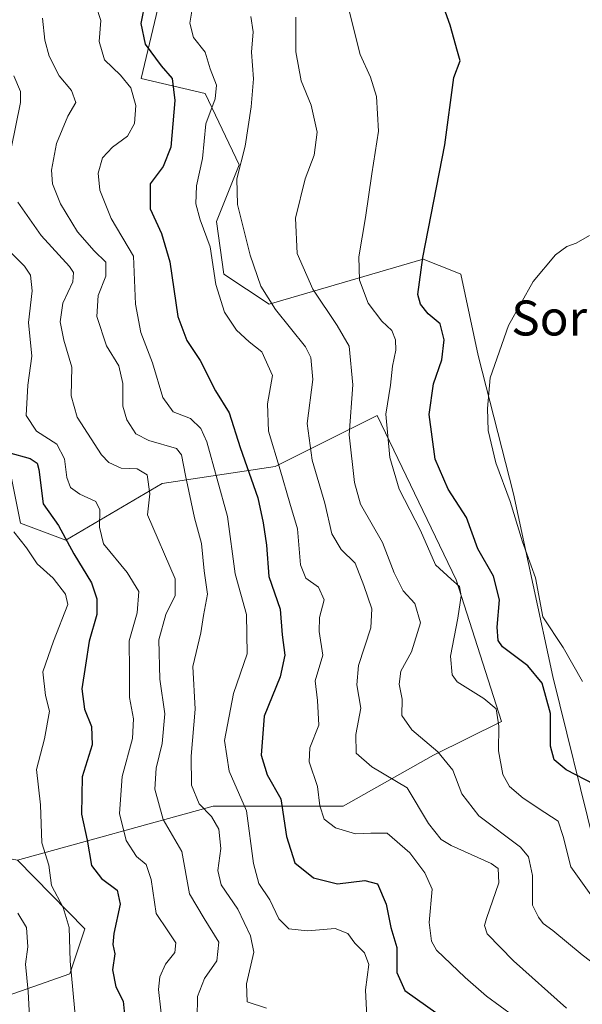
# Model space of a CAD drawing. Units: metres. Extents: x 579782 to 583206, y 4761284 to 4763638.
# Drawn here: x 582516 to 582644, y 4762371 to 4762596 of the extents above; entities that cross this region are included whole.
import ezdxf
from ezdxf.enums import TextEntityAlignment as Align

# ---------------------------------------------------------------- set-up
doc = ezdxf.new("R2010")
doc.units = ezdxf.units.M
doc.header["$MEASUREMENT"] = 0
for name, color, linetype, lineweight in [('Arbolado forestal CxS', 92, 'Continuous', 0), ('Curva de nivel maestra', 36, 'Continuous', 30), ('Curva de nivel normal', 36, 'Continuous', 0), ('Pastizal CxS', 92, 'Continuous', 0), ('Prado CxS', 92, 'Continuous', 0), ('Texto cartográfico', 19, 'Continuous', 0)]:
    doc.layers.add(name, color=color, linetype=linetype, lineweight=lineweight)
doc.styles.add('Arial', font='txt', dxfattribs={"height": 0.2})

# ---------------------------------------------------------------- blocks, each defined once
blk = doc.blocks.new('*U158')
at = {"layer": 'Prado CxS', "color": 92, "linetype": 'Continuous', "lineweight": 0}
blk.add_polyline3d([(582397.2291, 4762618.6233, 356.4318), (582409.1399, 4762582.7965, 359.2328), (582424.9979, 4762551.7679, 365.0444), (582436.1469, 4762530.2775, 366.6607), (582439.2525, 4762524.2909, 367.7391), (582445.2745, 4762501.0613, 369.2412), (582465.0629, 4762473.5289, 373.8612), (582486.1385, 4762463.2379, 379.9455), (582493.4551, 4762444.2763, 382.9668), (582491.7341, 4762423.6271, 382.6052), (582497.7559, 4762407.2805, 384.2431), (582515.0515, 4762404.0217, 393.0851), (582530.4497, 4762388.3521, 398.0227), (582527.0087, 4762378.0271, 395.7884), (582507.2197, 4762371.1447, 387.3007), (582480.4839, 4762383.1291, 383.7088), (582467.6431, 4762418.4657, 376.8752), (582447.9205, 4762432.7585, 374.1299), (582443.5529, 4762464.9259, 371.1633), (582417.0193, 4762497.0227, 365.5775), (582403.2605, 4762522.8315, 361.1005), (582388.2543, 4762547.3495, 357.1166), (582368.2015, 4762569.8795, 351.9025), (582341.6551, 4762601.1933, 348.5758)], dxfattribs=at)
blk = doc.blocks.new('*U170')
at = {"layer": 'Curva de nivel normal', "color": 36, "linetype": 'Continuous', "lineweight": 0}
for points in [[(582514.19, 4762583.4, 410), (582515.73, 4762579.8, 410), (582515.74, 4762577.3, 410), (582513.57, 4762566.8, 410)], [(582515.14, 4762554.5, 410), (582520.49, 4762546.9, 410), (582526.97, 4762539.76, 410), (582527.89, 4762538.4, 410), (582527.69, 4762536.29, 410), (582525.43, 4762531.44, 410), (582524.8, 4762527.1, 410), (582525.62, 4762522.98, 410), (582527.46, 4762516.79, 410), (582527.33, 4762510.19, 410), (582528.72, 4762505.37, 410), (582534.28, 4762496.71, 410), (582535.97, 4762494.96, 410), (582538.77, 4762493.67, 410), (582542.43, 4762493.53, 410), (582544.7, 4762492.13, 410), (582545.31, 4762487.78, 410), (582544.76, 4762482.99, 410), (582551.1, 4762468.34, 410), (582551.12, 4762464.54, 410), (582548.95, 4762460.25, 410), (582547.4, 4762454.41, 410), (582547.62, 4762445.44, 410), (582548.73, 4762437.52, 410), (582548.12, 4762430.69, 410), (582546.74, 4762425.06, 410), (582546.5, 4762420.28, 410), (582548.35, 4762413.32, 410), (582552.63, 4762405.99, 410), (582554.41, 4762396.32, 410), (582557.78, 4762390.66, 410), (582561.09, 4762385.32, 410), (582560.68, 4762380.99, 410), (582557.81, 4762376.99, 410), (582556.22, 4762372.84, 410), (582556.16, 4762367.85, 410)]]:
    blk.add_polyline3d(points, dxfattribs=at)
blk = doc.blocks.new('*U191')
at = {"layer": 'Curva de nivel normal', "color": 36, "linetype": 'Continuous', "lineweight": 0}
blk.add_polyline3d([(582508.35, 4762548, 405), (582516.62, 4762539.86, 405), (582518.02, 4762537.79, 405), (582518.38, 4762534.24, 405), (582517.59, 4762526.98, 405), (582518.36, 4762519.32, 405), (582517.42, 4762512.63, 405), (582517.05, 4762505.74, 405), (582519.42, 4762502.12, 405), (582524.04, 4762499.14, 405), (582525.82, 4762495.8, 405), (582526.31, 4762491.56, 405), (582527.15, 4762489.26, 405), (582529.28, 4762487.71, 405), (582532.94, 4762486.06, 405), (582533.88, 4762484.14, 405), (582533.82, 4762480.19, 405), (582534.76, 4762476.38, 405), (582540.14, 4762469.85, 405), (582542.82, 4762465.51, 405), (582542.42, 4762460.63, 405), (582540.63, 4762454.18, 405), (582540.69, 4762447.34, 405), (582540.65, 4762441.2, 405), (582541.58, 4762436.36, 405), (582541.35, 4762431.83, 405), (582538.99, 4762423.2, 405), (582538.41, 4762414.68, 405), (582539.93, 4762408.5, 405), (582542.31, 4762404.91, 405), (582544.5, 4762403.08, 405), (582545.6, 4762399.62, 405), (582546.78, 4762391.86, 405), (582549.48, 4762387.9, 405), (582551.28, 4762385.15, 405), (582551.07, 4762382.89, 405), (582548.88, 4762380.25, 405), (582547.58, 4762377.37, 405), (582547.31, 4762374.47, 405), (582548.88, 4762360.32, 405)], dxfattribs=at)
blk = doc.blocks.new('*U196')
at = {"layer": 'Curva de nivel maestra', "color": 36, "linetype": 'Continuous', "lineweight": 30}
blk.add_polyline3d([(582513, 4762497.26, 400), (582517.93, 4762495.88, 400), (582519.57, 4762494.78, 400), (582519.9, 4762493.35, 400), (582520.9, 4762485.54, 400), (582524.4, 4762480.54, 400), (582527.9, 4762474.09, 400), (582531.95, 4762467.47, 400), (582533.22, 4762463.81, 400), (582533.21, 4762460.22, 400), (582531.45, 4762454.11, 400), (582530.63, 4762448.66, 400), (582529.73, 4762443.23, 400), (582530.4, 4762438.54, 400), (582532.01, 4762434.57, 400), (582532.15, 4762430.38, 400), (582529.84, 4762423.07, 400), (582529.72, 4762414.56, 400), (582530.97, 4762408.62, 400), (582532.01, 4762402.85, 400), (582534.25, 4762399.85, 400), (582537.83, 4762397.21, 400), (582538.57, 4762393.99, 400), (582537.12, 4762387.3, 400), (582536.84, 4762384.74, 400), (582537.31, 4762382.64, 400), (582536.77, 4762378.99, 400), (582537.56, 4762375.1, 400), (582539.2, 4762371.78, 400), (582539.58, 4762367.99, 400)], dxfattribs=at)

msp = doc.modelspace()

# ---------------------------------------------------------------- linework, layer by layer
at = {"layer": 'Arbolado forestal CxS', "color": 92, "linetype": 'Continuous', "lineweight": 0}
for points in [[(582647.0337, 4762407.4753, 448.0766), (582637.5075, 4762446.0559, 451.8974), (582628.5627, 4762487.8207, 456.0553), (582620.4201, 4762519.4383, 454.8435), (582616.4893, 4762538.0533, 453.0833), (582615.2061, 4762538.5665, 452.7739), (582607.8853, 4762541.4953, 451.0182), (582572.6105, 4762531.1713, 434.4919), (582562.2859, 4762538.0543, 432.017), (582560.5655, 4762550.0989, 432.4409), (582565.7279, 4762563.0049, 436.1701), (582557.9849, 4762579.3519, 430.7113), (582543.3581, 4762582.7943, 421.9857), (582547.9525, 4762602.0655, 427.8482), (582539.1757, 4762633.6725, 426.3147), (582535.6165, 4762704.1055, 416.321)], [(582515.0515, 4762404.0217, 393.0851), (582530.4497, 4762388.3521, 398.0227), (582527.0087, 4762378.0271, 395.7884), (582507.2197, 4762371.1447, 387.3007), (582480.4839, 4762383.1291, 383.7088), (582467.6431, 4762418.4657, 376.8752), (582447.9205, 4762432.7585, 374.1299), (582443.5529, 4762464.9259, 371.1633), (582417.0193, 4762497.0227, 365.5775), (582403.2605, 4762522.8315, 361.1005), (582388.2543, 4762547.3495, 357.1166), (582368.2015, 4762569.8795, 351.9025), (582341.6551, 4762601.1933, 348.5758), (582325.4503, 4762632.6945, 343.557), (582307.6167, 4762649.0465, 342.2791), (582292.9897, 4762653.3479, 340.7126), (582268.0403, 4762680.8801, 336.4831), (582248.4063, 4762689.1003, 333.8758)], [(582547.9525, 4762602.0655, 427.8482), (582543.3581, 4762582.7943, 421.9857), (582557.9849, 4762579.3519, 430.7113), (582565.7279, 4762563.0049, 436.1701), (582560.5655, 4762550.0989, 432.4409), (582562.2859, 4762538.0543, 432.017), (582572.6105, 4762531.1713, 434.4919), (582607.8853, 4762541.4953, 451.0182), (582615.2061, 4762538.5665, 452.7739), (582616.4893, 4762538.0533, 453.0833), (582620.4201, 4762519.4383, 454.8435), (582628.5627, 4762487.8207, 456.0553), (582637.5075, 4762446.0559, 451.8974), (582647.0337, 4762407.4753, 448.0766)], [(582436.1469, 4762530.2775, 366.6607), (582458.8119, 4762530.2769, 375.0213), (582485.9951, 4762530.2763, 391.908), (582500.2337, 4762519.9209, 398.7137), (582511.8835, 4762500.5043, 400.0011), (582515.7665, 4762481.0879, 396.3052), (582526.1221, 4762477.2043, 400.4035), (582548.1277, 4762490.1483, 412.3628), (582574.0165, 4762494.0309, 430.3009), (582597.3165, 4762505.6801, 445.3431), (582615.4381, 4762468.1417, 445.56), (582625.7931, 4762435.7807, 446.3685), (582610.2597, 4762428.0147, 439.0909), (582589.5487, 4762416.3651, 430.9426), (582559.7765, 4762416.3657, 416.0058), (582515.0515, 4762404.0217, 393.0851)], [(582436.1469, 4762530.2775, 366.6607), (582458.8119, 4762530.2769, 375.0213), (582485.9951, 4762530.2763, 391.908), (582500.2337, 4762519.9209, 398.7137), (582511.8835, 4762500.5043, 400.0011), (582515.7665, 4762481.0879, 396.3052), (582526.1221, 4762477.2043, 400.4035), (582548.1277, 4762490.1483, 412.3628), (582574.0165, 4762494.0309, 430.3009), (582597.3165, 4762505.6801, 445.3431), (582615.4381, 4762468.1417, 445.56), (582625.7931, 4762435.7807, 446.3685), (582610.2597, 4762428.0147, 439.0909), (582589.5487, 4762416.3651, 430.9426), (582559.7765, 4762416.3657, 416.0058), (582515.0515, 4762404.0217, 393.0851)], [(582507.2197, 4762371.1447, 387.3007), (582527.0087, 4762378.0271, 395.7884), (582530.4497, 4762388.3521, 398.0227), (582515.0515, 4762404.0217, 393.0851), (582559.7765, 4762416.3657, 416.0058), (582589.5487, 4762416.3651, 430.9426), (582610.2597, 4762428.0147, 439.0909), (582625.7931, 4762435.7807, 446.3685), (582615.4381, 4762468.1417, 445.56), (582597.3165, 4762505.6801, 445.3431), (582574.0165, 4762494.0309, 430.3009), (582548.1277, 4762490.1483, 412.3628), (582526.1221, 4762477.2043, 400.4035), (582515.7665, 4762481.0879, 396.3052), (582511.8835, 4762500.5043, 400.0011)]]:
    msp.add_polyline3d(points, dxfattribs=at)
msp.add_polyline3d([(582515.0515, 4762404.0217, 393.0851), (582497.7559, 4762407.2805, 384.2431), (582491.7341, 4762423.6271, 382.6052), (582493.4551, 4762444.2763, 382.9668), (582486.1385, 4762463.2379, 379.9455), (582465.0629, 4762473.5289, 373.8612), (582445.2745, 4762501.0613, 369.2412), (582439.2525, 4762524.2909, 367.7391), (582436.1469, 4762530.2775, 366.6607), (582458.8119, 4762530.2769, 375.0213), (582485.9951, 4762530.2763, 391.908), (582500.2337, 4762519.9209, 398.7137), (582511.8835, 4762500.5043, 400.0011), (582515.7665, 4762481.0879, 396.3052), (582526.1221, 4762477.2043, 400.4035), (582548.1277, 4762490.1483, 412.3628), (582574.0165, 4762494.0309, 430.3009), (582597.3165, 4762505.6801, 445.3431), (582615.4381, 4762468.1417, 445.56), (582625.7931, 4762435.7807, 446.3685), (582610.2597, 4762428.0147, 439.0909), (582589.5487, 4762416.3651, 430.9426), (582559.7765, 4762416.3657, 416.0058), (582515.0515, 4762404.0217, 393.0851)], close=True, dxfattribs=at)
at = {"layer": 'Curva de nivel maestra', "color": 36, "linetype": 'Continuous', "lineweight": 30}
for points in [[(582647.08, 4762421.32, 450), (582640.54, 4762424.66, 450), (582637.8, 4762426.99, 450), (582637.02, 4762430.13, 450), (582637.02, 4762437.59, 450), (582635.1, 4762444.52, 450), (582631.8, 4762448.47, 450), (582626.01, 4762452.82, 450), (582625.05, 4762454.23, 450), (582624.77, 4762457.35, 450), (582625.32, 4762463.55, 450), (582623.93, 4762468.98, 450), (582620.38, 4762475.22, 450), (582617.76, 4762482.4, 450), (582613.61, 4762488.87, 450), (582610.62, 4762495.77, 450), (582609.26, 4762505.94, 450), (582610.25, 4762512.93, 450), (582612.1, 4762518.44, 450), (582612.7, 4762523.01, 450), (582611.76, 4762526.66, 450), (582608.99, 4762528.98, 450), (582607.26, 4762531.2, 450), (582606.61, 4762533.35, 450), (582607.79, 4762541.86, 450), (582612.82, 4762567.62, 450), (582614.88, 4762582.99, 450), (582616.32, 4762586.83, 450), (582615.75, 4762588.96, 450), (582614.05, 4762594.95, 450), (582611.44, 4762602.26, 450)], [(582544.29, 4762600.41, 425), (582543.3, 4762595.34, 425), (582544.22, 4762590.66, 425), (582547.9, 4762585.66, 425), (582550.45, 4762582.79, 425), (582551.07, 4762577.76, 425), (582550.1, 4762567.1, 425), (582548.38, 4762562.66, 425), (582545.38, 4762558.66, 425), (582545.38, 4762552.99, 425), (582548.03, 4762547.32, 425), (582549.91, 4762540.83, 425), (582551.75, 4762528.35, 425), (582553.76, 4762522.83, 425), (582556.87, 4762518.26, 425), (582560.34, 4762511.39, 425), (582563.46, 4762506.36, 425), (582566.01, 4762498.41, 425), (582570.01, 4762486.9, 425), (582571.24, 4762481.14, 425), (582572.03, 4762476.09, 425), (582572.58, 4762468.92, 425), (582575.18, 4762461.4, 425), (582575.57, 4762455.59, 425), (582576.21, 4762450.91, 425), (582575.15, 4762445.95, 425), (582571.5, 4762436.96, 425), (582570.76, 4762428.01, 425), (582572.16, 4762423.53, 425), (582575.29, 4762418.08, 425), (582576.62, 4762409.46, 425), (582578.48, 4762403.4, 425), (582582.8, 4762400.02, 425), (582588.29, 4762398.64, 425), (582594.5, 4762399.39, 425), (582597.39, 4762398.62, 425), (582599.39, 4762393.95, 425), (582600.44, 4762388.67, 425), (582601.82, 4762384.04, 425), (582601.82, 4762378.38, 425), (582603.67, 4762374.23, 425), (582611.28, 4762368.84, 425)]]:
    msp.add_polyline3d(points, dxfattribs=at)
at = {"layer": 'Curva de nivel normal', "color": 36, "linetype": 'Continuous', "lineweight": 0}
for points in [[(582628.59, 4762368.35, 430), (582622.33, 4762372.92, 430), (582617.49, 4762377.2, 430), (582610.93, 4762383.49, 430), (582609.74, 4762385.49, 430), (582609.21, 4762389.78, 430), (582609.88, 4762397.44, 430), (582608.26, 4762401.16, 430), (582604.83, 4762405.72, 430), (582599.62, 4762410.18, 430), (582595.85, 4762410.2, 430), (582592.34, 4762410.03, 430), (582587.77, 4762411.44, 430), (582585.19, 4762413.42, 430), (582584.23, 4762416.46, 430), (582583.65, 4762420.88, 430), (582581.75, 4762426.53, 430), (582581.94, 4762429.72, 430), (582583.97, 4762434.92, 430), (582583.68, 4762440.56, 430), (582583.15, 4762445.03, 430), (582584.92, 4762450.92, 430), (582584.09, 4762456.32, 430), (582584.16, 4762459.5, 430), (582585.22, 4762463.6, 430), (582583.88, 4762466.44, 430), (582580.98, 4762468.54, 430), (582579.8, 4762471.58, 430), (582579.1, 4762479.82, 430), (582577.32, 4762485.66, 430), (582575.17, 4762493.32, 430), (582572.44, 4762502.16, 430), (582572.25, 4762508.36, 430), (582573.39, 4762514.84, 430), (582570.96, 4762520.25, 430), (582568.08, 4762522.58, 430), (582565.18, 4762525.22, 430), (582562.43, 4762529.32, 430), (582560.39, 4762535.66, 430), (582559.1, 4762544.32, 430), (582556.87, 4762550.48, 430), (582555.84, 4762554.12, 430), (582556.01, 4762558.24, 430), (582557.38, 4762564.47, 430), (582558.17, 4762572.45, 430), (582560.27, 4762578.16, 430), (582560.54, 4762581.28, 430), (582559.12, 4762584.97, 430), (582558.02, 4762588.81, 430), (582555.29, 4762592.12, 430), (582554.44, 4762595.43, 430), (582555.53, 4762601.88, 430)], [(582594.98, 4762368.21, 420), (582594.65, 4762374.36, 420), (582595.42, 4762380.2, 420), (582594.47, 4762382.82, 420), (582592.21, 4762385.02, 420), (582590.61, 4762387.28, 420), (582587.71, 4762388.44, 420), (582581.41, 4762387.85, 420), (582577.09, 4762388.34, 420), (582574.8, 4762390.64, 420), (582572.76, 4762395, 420), (582570.24, 4762398.7, 420), (582569.03, 4762403.24, 420), (582567.44, 4762415.29, 420), (582563.47, 4762424.37, 420), (582562.4, 4762431.41, 420), (582564.44, 4762442.18, 420), (582567.59, 4762451.21, 420), (582567.47, 4762460.2, 420), (582564.84, 4762469.54, 420), (582563.11, 4762482.66, 420), (582558.36, 4762499.7, 420), (582557, 4762502.75, 420), (582554.65, 4762505.05, 420), (582550.66, 4762506.55, 420), (582548.28, 4762509.84, 420), (582545.93, 4762517.79, 420), (582543.25, 4762524.68, 420), (582542.06, 4762531.2, 420), (582541.57, 4762542.13, 420), (582536.5, 4762550.8, 420), (582533.88, 4762557.21, 420), (582533.52, 4762561.13, 420), (582534.48, 4762564.66, 420), (582536.76, 4762567.08, 420), (582540.23, 4762569.57, 420), (582541.84, 4762572.5, 420), (582542.1, 4762576.61, 420), (582541, 4762580.65, 420), (582538.64, 4762583.55, 420), (582534.97, 4762587.05, 420), (582533.77, 4762591.25, 420), (582534.1, 4762596.04, 420), (582533, 4762599.58, 420)], [(582571.99, 4762370.18, 415), (582567.62, 4762371.61, 415), (582567.43, 4762375.72, 415), (582569.12, 4762382.99, 415), (582568.39, 4762386.75, 415), (582565.48, 4762392.83, 415), (582561.64, 4762398.42, 415), (582560.9, 4762401.66, 415), (582561.54, 4762406.73, 415), (582561.09, 4762411.14, 415), (582559.46, 4762414.03, 415), (582556.64, 4762416.9, 415), (582554.85, 4762421.21, 415), (582554.81, 4762427.8, 415), (582555.73, 4762438.53, 415), (582555.2, 4762448.36, 415), (582556.97, 4762456, 415), (582557.6, 4762459.98, 415), (582558.5, 4762464.87, 415), (582557.78, 4762470.18, 415), (582557.15, 4762476.46, 415), (582555.56, 4762482.32, 415), (582553.47, 4762491.99, 415), (582552.56, 4762496.71, 415), (582551.46, 4762498.16, 415), (582545.09, 4762500.02, 415), (582542.15, 4762501.5, 415), (582540.08, 4762504.69, 415), (582539.15, 4762507.88, 415), (582539.13, 4762513.02, 415), (582538.24, 4762517.05, 415), (582535.41, 4762521.65, 415), (582533.18, 4762528.32, 415), (582533.53, 4762533.13, 415), (582535.23, 4762537.55, 415), (582535.23, 4762540.81, 415), (582532.61, 4762543.4, 415), (582528.77, 4762547.68, 415), (582524.86, 4762554.1, 415), (582523.08, 4762558.66, 415), (582522.82, 4762561.81, 415), (582523.95, 4762567.88, 415), (582526.55, 4762574.16, 415), (582528.36, 4762577.26, 415), (582527.41, 4762580.02, 415), (582524.6, 4762583.38, 415), (582522.32, 4762587.88, 415), (582521.3, 4762591.54, 415), (582520.73, 4762596.55, 415)], [(582640.63, 4762370.22, 435), (582628.55, 4762381.01, 435), (582622.53, 4762387.17, 435), (582621.89, 4762389.11, 435), (582622.36, 4762390.69, 435), (582625.17, 4762398.82, 435), (582624.99, 4762402.1, 435), (582623.41, 4762403.28, 435), (582614.26, 4762407.36, 435), (582611.99, 4762408.77, 435), (582609.1, 4762412.41, 435), (582604.23, 4762420.56, 435), (582596.08, 4762425.38, 435), (582592.5, 4762428.5, 435), (582592.45, 4762432.78, 435), (582593.56, 4762438.83, 435), (582592.72, 4762444.1, 435), (582593.09, 4762448.58, 435), (582595.89, 4762457.18, 435), (582596.15, 4762461.49, 435), (582594.27, 4762466.86, 435), (582592.32, 4762471.96, 435), (582589.1, 4762475.07, 435), (582586.94, 4762478.64, 435), (582585.36, 4762485.7, 435), (582582.45, 4762495.52, 435), (582581.29, 4762503.87, 435), (582582.59, 4762513.93, 435), (582582.19, 4762518.95, 435), (582580.94, 4762521.42, 435), (582574.1, 4762529.93, 435), (582570.72, 4762535.29, 435), (582568.29, 4762542.36, 435), (582565.4, 4762553.96, 435), (582565.21, 4762559.87, 435), (582567.14, 4762567.34, 435), (582568.47, 4762576.32, 435), (582569.05, 4762582.69, 435), (582568.59, 4762588.82, 435), (582569, 4762593.45, 435), (582568.4, 4762596.99, 435)], [(582654.78, 4762374.4, 440), (582644.2, 4762382.39, 440), (582637.52, 4762387.93, 440), (582635.35, 4762389.58, 440), (582634.27, 4762391, 440), (582632.86, 4762393.72, 440), (582632.89, 4762400.51, 440), (582631.94, 4762404.8, 440), (582630.15, 4762407, 440), (582620.58, 4762414.2, 440), (582616.74, 4762419.19, 440), (582614.64, 4762424.64, 440), (582611.19, 4762428.79, 440), (582605.26, 4762433.83, 440), (582602.95, 4762437.08, 440), (582603.04, 4762440.85, 440), (582602.39, 4762444.27, 440), (582602.74, 4762447.23, 440), (582605.18, 4762451.66, 440), (582607.23, 4762458.32, 440), (582605.92, 4762462.72, 440), (582603.32, 4762465.59, 440), (582601.2, 4762469.72, 440), (582598.52, 4762476.69, 440), (582593.52, 4762485.45, 440), (582592.18, 4762490.39, 440), (582590.91, 4762501.28, 440), (582591.74, 4762512.7, 440), (582590.95, 4762521.58, 440), (582588.2, 4762526.32, 440), (582582.61, 4762534.62, 440), (582579.06, 4762542.74, 440), (582578.62, 4762550.81, 440), (582580.84, 4762559.87, 440), (582582.91, 4762565.21, 440), (582583.64, 4762570.54, 440), (582582.26, 4762576.7, 440), (582579.93, 4762582.21, 440), (582578.7, 4762588.9, 440), (582578.73, 4762596.84, 440)], [(582591.02, 4762597.91, 445), (582593.48, 4762588.3, 445), (582595.8, 4762583.07, 445), (582597.18, 4762578.64, 445), (582597.66, 4762570.74, 445), (582596.13, 4762561, 445), (582594.66, 4762551.02, 445), (582593.14, 4762542, 445), (582593.28, 4762536.69, 445), (582595.24, 4762531.43, 445), (582598.37, 4762527.27, 445), (582600.69, 4762525.12, 445), (582601.5, 4762523.03, 445), (582601.62, 4762520.66, 445), (582600.88, 4762516.99, 445), (582600.4, 4762512.64, 445), (582599.35, 4762505.99, 445), (582600.21, 4762496.12, 445), (582602.38, 4762488.85, 445), (582607.24, 4762479.39, 445), (582610.68, 4762471.59, 445), (582614.29, 4762468.32, 445), (582616.15, 4762466.58, 445), (582616.57, 4762464.46, 445), (582615.82, 4762459.38, 445), (582614.12, 4762450.69, 445), (582614.48, 4762446.41, 445), (582615.62, 4762444.79, 445), (582621.71, 4762441.04, 445), (582624.58, 4762438.66, 445), (582625.16, 4762434.68, 445), (582625.09, 4762429, 445), (582626.08, 4762423.66, 445), (582627.58, 4762420.89, 445), (582630.7, 4762418.18, 445), (582635.69, 4762414.92, 445), (582638.76, 4762412.99, 445), (582639.92, 4762409.48, 445), (582641.63, 4762402.53, 445), (582647.4, 4762394.54, 445)], [(582645.89, 4762546.91, 455), (582642.89, 4762545.15, 455), (582640.76, 4762544.4, 455), (582638.15, 4762542.44, 455), (582633.05, 4762536.37, 455), (582627.35, 4762526.32, 455), (582623.18, 4762514.32, 455), (582622.61, 4762507.32, 455), (582622.7, 4762502.32, 455), (582624.51, 4762494.86, 455), (582627.74, 4762486.07, 455), (582630.55, 4762476.86, 455), (582633.59, 4762468.57, 455), (582635.24, 4762459.66, 455), (582639.86, 4762452.66, 455), (582644.3, 4762444.88, 455)], [(582514.19, 4762479.13, 395), (582517.08, 4762475.49, 395), (582519.54, 4762471.77, 395), (582523.21, 4762468.49, 395), (582526.05, 4762464.86, 395), (582526.58, 4762462.47, 395), (582523.28, 4762454.15, 395), (582520.82, 4762447.11, 395), (582521.48, 4762441.66, 395), (582522.37, 4762438.1, 395), (582521.2, 4762431.78, 395), (582519.42, 4762424.77, 395), (582520.34, 4762416.66, 395), (582520.6, 4762408, 395), (582522.23, 4762402.93, 395), (582522.86, 4762398.24, 395), (582525.48, 4762393.22, 395), (582526.85, 4762388.63, 395), (582527.09, 4762380.92, 395), (582528.39, 4762366.96, 395)], [(582515.11, 4762391.92, 390), (582517.07, 4762388.62, 390), (582517.43, 4762384.24, 390), (582516.89, 4762380.28, 390), (582517.49, 4762374.04, 390), (582518.01, 4762363.92, 390)]]:
    msp.add_polyline3d(points, dxfattribs=at)
at = {"layer": 'Pastizal CxS', "color": 92, "linetype": 'Continuous', "lineweight": 0}
for points in [[(582647.0337, 4762407.4753, 448.0766), (582637.5075, 4762446.0559, 451.8974), (582628.5627, 4762487.8207, 456.0553), (582620.4201, 4762519.4383, 454.8435), (582616.4893, 4762538.0533, 453.0833), (582615.2061, 4762538.5665, 452.7739), (582607.8853, 4762541.4953, 451.0182), (582572.6105, 4762531.1713, 434.4919), (582562.2859, 4762538.0543, 432.017), (582560.5655, 4762550.0989, 432.4409), (582565.7279, 4762563.0049, 436.1701), (582557.9849, 4762579.3519, 430.7113), (582543.3581, 4762582.7943, 421.9857), (582547.9525, 4762602.0655, 427.8482), (582539.1757, 4762633.6725, 426.3147), (582535.6165, 4762704.1055, 416.321), (582541.9371, 4762718.3109, 417.9867), (582535.9511, 4762732.5273, 417.8178), (582517.2459, 4762757.2193, 422.8108), (582468.8667, 4762743.5751, 411.5407), (582439.9197, 4762762.2155, 401.5528), (582423.1365, 4762779.0837, 396.5238), (582431.8299, 4762790.6583, 398.8555)], [(582647.0337, 4762407.4753, 448.0766), (582637.5075, 4762446.0559, 451.8974), (582628.5627, 4762487.8207, 456.0553), (582620.4201, 4762519.4383, 454.8435), (582616.4893, 4762538.0533, 453.0833), (582615.2061, 4762538.5665, 452.7739), (582607.8853, 4762541.4953, 451.0182), (582572.6105, 4762531.1713, 434.4919), (582562.2859, 4762538.0543, 432.017), (582560.5655, 4762550.0989, 432.4409), (582565.7279, 4762563.0049, 436.1701), (582557.9849, 4762579.3519, 430.7113), (582543.3581, 4762582.7943, 421.9857), (582547.9525, 4762602.0655, 427.8482), (582539.1757, 4762633.6725, 426.3147), (582535.6165, 4762704.1055, 416.321)]]:
    msp.add_polyline3d(points, dxfattribs=at)
at = {"layer": 'Prado CxS', "color": 92, "linetype": 'Continuous', "lineweight": 0}
msp.add_polyline3d([(582515.0515, 4762404.0217, 393.0851), (582530.4497, 4762388.3521, 398.0227), (582527.0087, 4762378.0271, 395.7884), (582507.2197, 4762371.1447, 387.3007), (582480.4839, 4762383.1291, 383.7088), (582467.6431, 4762418.4657, 376.8752), (582447.9205, 4762432.7585, 374.1299), (582443.5529, 4762464.9259, 371.1633), (582417.0193, 4762497.0227, 365.5775), (582403.2605, 4762522.8315, 361.1005), (582388.2543, 4762547.3495, 357.1166), (582368.2015, 4762569.8795, 351.9025), (582341.6551, 4762601.1933, 348.5758), (582325.4503, 4762632.6945, 343.557), (582307.6167, 4762649.0465, 342.2791), (582292.9897, 4762653.3479, 340.7126), (582268.0403, 4762680.8801, 336.4831), (582248.4063, 4762689.1003, 333.8758)], dxfattribs=at)

# ---------------------------------------------------------------- block references
at = {"layer": 'Curva de nivel maestra', "color": 36, "linetype": 'Continuous', "lineweight": 30}
msp.add_blockref('*U196', (0, 0), dxfattribs=at)
at = {"layer": 'Curva de nivel normal', "color": 36, "linetype": 'Continuous', "lineweight": 0}
for name in ['*U191', '*U170']:
    msp.add_blockref(name, (0, 0), dxfattribs=at)
at = {"layer": 'Prado CxS', "color": 92, "linetype": 'Continuous', "lineweight": 0}
msp.add_blockref('*U158', (0, 0), dxfattribs=at)

# ---------------------------------------------------------------- texts
at = {"layer": 'Texto cartográfico', "color": 19, "linetype": 'Continuous', "lineweight": 0, "style": 'Arial'}
msp.add_text('Soraun', height=8, dxfattribs=at).set_placement((582646.4021, 4762528.0102), align=Align.MIDDLE_CENTER)

doc.saveas('drawing.dxf')
